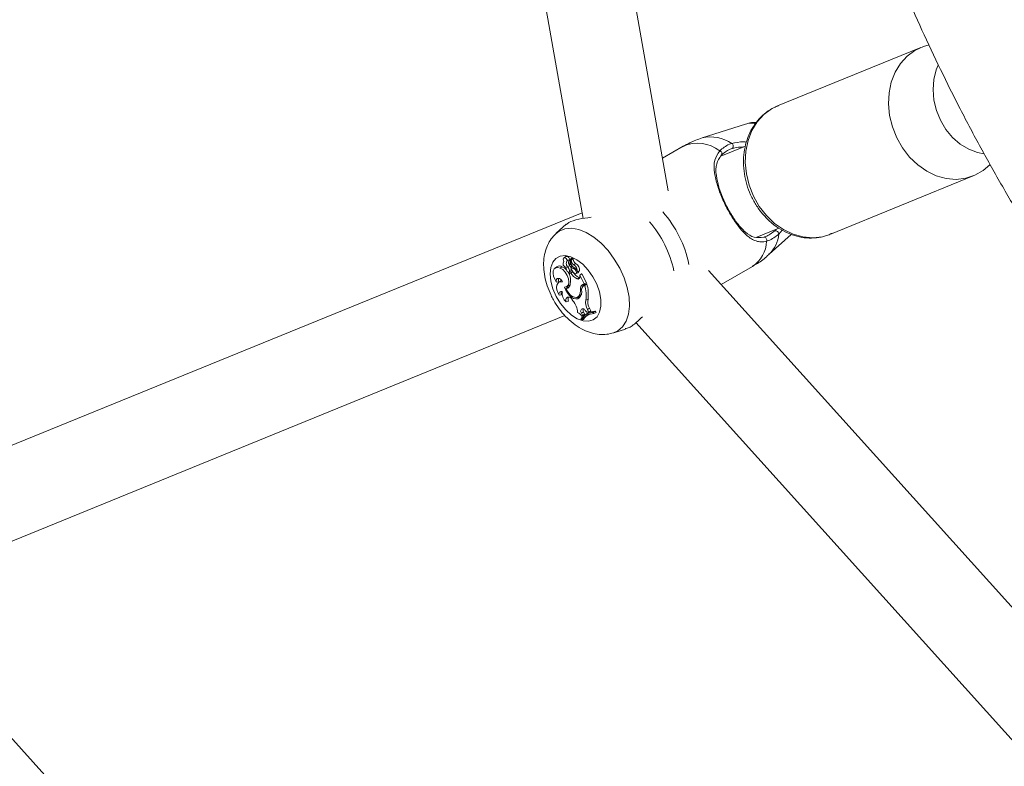
# Model space of a CAD drawing. Units: millimetres. Extents: x 0 to 42, y 0 to 29.8.
# Drawn here: x 35.6 to 35.8, y 24.8 to 25 of the extents above; entities that cross this region are included whole.
import ezdxf

# ---------------------------------------------------------------- set-up
doc = ezdxf.new("R2010")
doc.units = ezdxf.units.MM

msp = doc.modelspace()

# ---------------------------------------------------------------- linework, layer by layer
at = {"color": 7, "linetype": 'Continuous', "lineweight": 15}
for p, q in [((35.76614706692642, 24.94430012440005), (35.75390903644975, 25.0136365509339)), ((35.73354210779468, 25.00629298686435), (35.74566461573638, 24.93761107085609)), ((35.82683000829991, 24.9787135707221), (35.79240318112088, 24.96466849695286)), ((35.78469641008782, 24.96031332799254), (35.77427854274654, 24.95698498984162)), ((35.7697242774148, 24.95497019877055), (35.7647687108024, 24.95210941105879)), ((35.7846782125466, 24.95503684303827), (35.77877607487975, 24.95262895460591)), ((35.84232917365514, 24.94959404222362), (35.84352428764188, 24.95058221105394)), ((35.80499460456324, 24.93380481008939), (35.83942143174227, 24.94784988385863)), ((35.74541609197627, 24.93901912008984), (35.58222416655952, 24.87244189474453)), ((35.74160520429712, 24.93622738045642), (35.73922475561584, 24.93406310064656)), ((35.78746660493935, 24.93313403911336), (35.79274457038389, 24.93528728470972)), ((35.7904118580983, 24.92903823986931), (35.795663161737, 24.93381267191949)), ((35.79177154432166, 24.93469522162765), (35.79206035904944, 24.93500814778502)), ((35.79355529944033, 24.93480247303208), (35.79269894003892, 24.93386542272407)), ((35.74149110454267, 24.92846616617399), (35.74105060909764, 24.9281446556035)), ((35.74297442373037, 24.92807008168574), (35.74253392828534, 24.92774857111523)), ((35.74301185510438, 24.92809545987274), (35.74297442373037, 24.92807008168574)), ((35.74311125597398, 24.92785446810595), (35.74311294758608, 24.92797793545023)), ((35.73936279213967, 24.92602174998476), (35.73892229669464, 24.92570023941426)), ((35.74013752830687, 24.92570975327046), (35.74060341514641, 24.9260323159434)), ((35.74105468983147, 24.92730653928686), (35.74096566841089, 24.92724156397771)), ((35.74193856211467, 24.92750832802762), (35.74246125766282, 24.92773808477257)), ((35.7419570664963, 24.9260328628759), (35.74245344419858, 24.92632851759847)), ((35.74253156277676, 24.92658217329683), (35.74277780123489, 24.92669113446137)), ((35.74258569481683, 24.92666394172838), (35.74260032714839, 24.92773192600443)), ((35.74258569481683, 24.92666394172838), (35.74277690684649, 24.9267550444936)), ((35.74271060591921, 24.92600673887207), (35.74298882814684, 24.92624170400098)), ((35.74276254118071, 24.92685782381743), (35.74277312244469, 24.92760618243788)), ((35.74321578736711, 24.92793076389566), (35.74277529192209, 24.92760925332517)), ((35.74341486158547, 24.92646492029916), (35.74388648512812, 24.92678473895003)), ((35.74359062222511, 24.92547294262424), (35.74382566014203, 24.92563574350347)), ((35.77887192489041, 24.92176204788764), (35.7863895896233, 24.92610190336152)), ((35.74231570965124, 24.92471151952196), (35.74281441440563, 24.92493219768577)), ((35.74237022376232, 24.92432761655616), (35.74279170949834, 24.92464199190504)), ((35.74272031655216, 24.92447044351592), (35.74237022376232, 24.92432761655616)), ((35.74242576698893, 24.92514257371465), (35.74287335313662, 24.92537943066077)), ((35.74272031655216, 24.92447044351592), (35.74319116329908, 24.9248049566206)), ((35.74319116329908, 24.9248049566206), (35.74279170949834, 24.92464199190504)), ((35.74391309888998, 24.92436306869989), (35.74441180364438, 24.9245837468637)), ((35.74427805766889, 24.92311344237076), (35.74474271820008, 24.92343646085051)), ((35.74432409910028, 24.92480545023978), (35.74436680384481, 24.92481220267602)), ((35.74438276518345, 24.9248191151275), (35.74482196098499, 24.92501346042336)), ((35.74488250264646, 24.92364445116536), (35.74490146672342, 24.92399227784601)), ((35.74490146672342, 24.92399227784601), (35.74509468367112, 24.92417509587467)), ((35.74597126712625, 24.92192679311042), (35.74490146672342, 24.92399227784601)), ((35.74650081531431, 24.92216004533209), (35.74537314107992, 24.92433726821556)), ((35.96369401486085, 24.71661081635013), (35.77582238434142, 24.92514701663974)), ((35.73927342063676, 24.92232126764268), (35.73982748262029, 24.92242963050275)), ((35.74022523768985, 24.922577963285), (35.73978474224483, 24.92225645271451)), ((35.74160222966511, 24.92077611709431), (35.74201764237665, 24.92109748350478)), ((35.74166365024812, 24.92118414030085), (35.74216235500253, 24.92140481846467)), ((35.74179917916762, 24.92124411220374), (35.74188414798141, 24.92101061605434)), ((35.7455866241927, 24.92176987076762), (35.74597126712625, 24.92192679311042)), ((35.74613435614026, 24.92169985669174), (35.74569386069523, 24.92137834612124)), ((35.74584162869689, 24.92146076585556), (35.74628626410373, 24.92178458554947)), ((35.74584162869689, 24.92146076585556), (35.74608115175909, 24.92155848380849)), ((35.74597126712625, 24.92192679311042), (35.74650081531431, 24.92216004533209)), ((35.74608115175909, 24.92155848380849), (35.7465707488845, 24.92190064648391)), ((35.74628626410373, 24.92178458554947), (35.7465707488845, 24.92190064648391)), ((35.73989501381322, 24.91916470926547), (35.74044925655123, 24.91924075523041)), ((35.74430973010558, 24.91871781373495), (35.74480843485999, 24.91893849189877)), ((35.74465230925325, 24.91899293488653), (35.74515866140678, 24.91921959809142)), ((35.74502839604868, 24.92056331839511), (35.74537137122763, 24.92073215036214)), ((35.74164480835943, 24.91761935906968), (35.74218802699276, 24.91778886333274)), ((35.74296850679274, 24.91821492187017), (35.74325174573207, 24.91786037849913)), ((35.74634655498189, 24.91799696804799), (35.74685814652947, 24.9182347429137)), ((35.59091469661912, 24.85294697925197), (35.74132022707164, 24.91430775349706)), ((35.74527467794571, 24.91417471103986), (35.74549807194349, 24.91439367818993)), ((35.74527467794571, 24.91417471103986), (35.74574744667017, 24.91436822053496)), ((35.74529368561949, 24.91487759962281), (35.74579900971244, 24.91515729175976)), ((35.74529368561949, 24.91487759962281), (35.74549807194349, 24.91439367818993)), ((35.74549807194349, 24.91439367818993), (35.7460196070906, 24.91463498773648)), ((35.74574744667017, 24.91436822053496), (35.7460196070906, 24.91463498773648)), ((35.74579900971244, 24.91515729175976), (35.7460196070906, 24.91463498773648)), ((35.74643682963265, 24.91462482986876), (35.74599633418762, 24.91430331929826)), ((35.74620554089529, 24.91553037653685), (35.74658011171994, 24.91508066140305)), ((35.74658011171994, 24.91508066140305), (35.74697955148077, 24.91522212917365)), ((35.74670873848566, 24.9157497094861), (35.74721160243808, 24.91603448147958)), ((35.74670873848566, 24.9157497094861), (35.74697955148077, 24.91522212917365)), ((35.74697955148077, 24.91522212917365), (35.74750964113681, 24.91545386181728)), ((35.74721160243808, 24.91603448147958), (35.74750964113681, 24.91545386181728)), ((35.74813080831574, 24.91504036779446), (35.74861186696604, 24.91536723972294)), ((35.74826216791804, 24.91478674921973), (35.74813080831574, 24.91504036779446)), ((35.74826216791804, 24.91478674921973), (35.74879790196307, 24.91500805828536)), ((35.74879790196307, 24.91500805828536), (35.74861186696604, 24.91536723972294)), ((35.74512861102637, 24.91343184045839), (35.74525815109165, 24.91318173489964)), ((35.74525815109165, 24.91318173489964), (35.74573552013025, 24.91336897981535)), ((35.75838617523689, 24.912628740752), (35.94679629604587, 24.70349481999462)), ((35.75303225313596, 24.9101452218644), (35.75586653905213, 24.91105072984306)), ((35.96369401486085, 24.41825250834741), (35.57927047602119, 24.84495995677836))]:
    msp.add_line(p, q, dxfattribs=at)
at = {"color": 7, "linetype": 'Continuous', "lineweight": 15, "flags": 128}
for points in [[(35.82885795669048, 24.97932232560952), (35.82750608754829, 24.97896397755331), (35.82541067481034, 24.97801215171), (35.82353720987636, 24.97663655837575), (35.8219395889215, 24.97487677086625), (35.82066377259183, 24.97278341506412), (35.81974646380029, 24.97041671300441), (35.81921405185066, 24.96784475039635), (35.8190818532654, 24.96514151792141), (35.81935367115709, 24.96238478265612), (35.82002168581989, 24.9596538508549), (35.82106667968821, 24.95702728645346), (35.82245859019106, 24.95458065092748), (35.82415737459753, 24.95238432952644), (35.8261141619732, 24.95050150641823), (35.82827265910801, 24.94898634699562), (35.83057076996934, 24.94788243963655), (35.83294238209187, 24.94722154174588), (35.83531926851283, 24.94702266615261), (35.83763305053746, 24.94729153414548), (35.8398171648696, 24.94802041088186), (35.84180877851655, 24.9491883279051), (35.84232917365514, 24.94959404222362)], [(35.73921886052081, 24.91890450921752), (35.73842737603071, 24.92072647374161), (35.73792983808777, 24.92255272904894), (35.73775306909128, 24.92428482124317), (35.73790659870361, 24.92582937278578), (35.7383821501036, 24.92710311650331), (35.73915408619219, 24.92803738454226), (35.74018079169505, 24.92858181027082), (35.74140691665274, 24.92870704355705), (35.74276636035145, 24.92840633304206), (35.74418583482949, 24.92769589010756), (35.74558881585033, 24.92661401491604), (35.74689966834399, 24.9252190316391), (35.74804772391323, 24.92358614418629), (35.74897109058517, 24.92180338194284), (35.74961998942349, 24.91996685408274), (35.74995943812388, 24.91817556829831), (35.74997113691903, 24.91652609326983), (35.74965445512387, 24.91510735262305), (35.74902646513593, 24.91399583103346), (35.74812102205803, 24.91325145091765), (35.74698693856085, 24.91291434200036), (35.74568535337928, 24.91300267791057), (35.74428643530736, 24.91351169643648), (35.74286560038044, 24.91441395625763), (35.7414994461772, 24.9156608163135), (35.74026162242435, 24.91718505805575), (35.73921886052081, 24.91890450921752)], [(35.74193856211467, 24.92750832802762), (35.74179040004207, 24.92779805739321), (35.74158220785524, 24.9280330081414), (35.74135154588764, 24.92817079237769), (35.74114002828701, 24.92818655219584), (35.7409858153308, 24.9280774443382), (35.7409167288607, 24.92786315315308), (35.7409452328932, 24.92758233930538), (35.74106618496364, 24.92728566493529)], [(35.74013752830687, 24.92570975327046), (35.73958987856031, 24.9258682222677), (35.73910915688492, 24.92580420671317), (35.73874037218179, 24.92552370024083), (35.7385180529423, 24.92505296604768), (35.73846301442229, 24.92443607792908), (35.73858040975596, 24.92373079374728), (35.73885924747936, 24.92300314769129), (35.73927342063676, 24.92232126764268)], [(35.74124880486137, 24.92110551109712), (35.74177427632246, 24.92124305527972), (35.74213224212622, 24.9216622775235), (35.74227712371883, 24.92230979970294), (35.74219047382572, 24.92310317504744), (35.74188332527959, 24.92394138580489), (35.7413947862477, 24.92471770548432), (35.74078706072365, 24.92533328797272), (35.74013752830687, 24.92570975327046)], [(35.7416862969697, 24.92525520434837), (35.74126259856149, 24.9256505786241), (35.74060341514641, 24.9260323159434)], [(35.74167668351247, 24.92529413596934), (35.74174954108821, 24.92509193215519), (35.74187068170057, 24.92490730103398), (35.74202095206975, 24.92476943423233), (35.74217659327319, 24.92470012957162), (35.74231299721733, 24.92471034466164), (35.74240859737004, 24.92479846441663), (35.74244827859825, 24.92495055641301), (35.74242576698893, 24.92514257371465)], [(35.74241996179472, 24.92415621784548), (35.74237846701044, 24.92424177103948), (35.74209918468922, 24.92472541514242)], [(35.74350369727321, 24.92448165443277), (35.74369771562118, 24.92436484531421), (35.74387600044848, 24.92435043422557), (35.74400646634658, 24.92444101468912), (35.74406563374233, 24.92462028519887), (35.74404285444939, 24.92485598295583), (35.7439422279917, 24.92510569011133), (35.74378186382398, 24.92532446758545), (35.74359062222511, 24.92547294262424)], [(35.74474271820008, 24.92343646085051), (35.7448652645029, 24.92340089151662), (35.74487288082553, 24.92339964233729)], [(35.74482196098499, 24.92501346042336), (35.74482774372348, 24.92501751603875), (35.74483279458532, 24.92502586224113)], [(35.74075338397512, 24.92237345508144), (35.74053292801828, 24.92272218649504), (35.74026071768602, 24.92300199300468), (35.73996863165168, 24.92318010634526), (35.73969087624099, 24.92323566758407), (35.73945997951389, 24.92316216991967), (35.73930298188904, 24.92296822069629), (35.73923826942828, 24.92267653339395), (35.73927342063676, 24.92232126764268)], [(35.74075338397512, 24.92237345508144), (35.74028361389274, 24.92243181463319), (35.73987919912391, 24.92231673426801), (35.73956885714809, 24.92203638583885), (35.73937462533875, 24.92161067687846), (35.7393102960903, 24.92106983696609), (35.73938043742053, 24.92045227112614), (35.73958006859591, 24.91980183268859), (35.73989501381322, 24.91916470926547)], [(35.74053145387777, 24.92272398594548), (35.74026039786374, 24.92260239280441), (35.74022523768985, 24.922577963285)], [(35.74124880486137, 24.92110551109712), (35.74151603966973, 24.92041788445269), (35.74189417907536, 24.91976482006548), (35.7423572094873, 24.91919124462014), (35.74287327735222, 24.91873661646664), (35.74340688047666, 24.91843221113626), (35.7439213103526, 24.91829896978359), (35.74438117746984, 24.91834605856794), (35.74475484588957, 24.91857023807994)], [(35.74201764237665, 24.92109748350478), (35.74220174891738, 24.92113110427486), (35.74227549860016, 24.92115457801155)], [(35.74216235500253, 24.92140481846467), (35.74229892904236, 24.92148036813016), (35.74253268486037, 24.92170855058954)], [(35.74628626410373, 24.92178458554947), (35.7461690506833, 24.92172365587595), (35.74613435614026, 24.92169985669174)], [(35.74160222966511, 24.92077611709431), (35.74188318439083, 24.9201976778686), (35.74224676038496, 24.91966802170708), (35.74266892433943, 24.91922216024387), (35.74312177013138, 24.91888956606808), (35.74357536348962, 24.91869222450993), (35.74399972072686, 24.9186431803538), (35.74436679073861, 24.91874567554452), (35.74465230925325, 24.91899293488653)], [(35.74480843485999, 24.91893849189877), (35.74486275217409, 24.91896483435494), (35.74515866140678, 24.91921959809142)], [(35.74515866140678, 24.91921959809142), (35.74526319914145, 24.91936443353674), (35.74529079689751, 24.91941006548496)]]:
    msp.add_lwpolyline(points, dxfattribs=at)
at = {"color": 8, "linetype": 'Continuous', "lineweight": 15, "flags": 128}
for points in [[(35.84199520883317, 24.95319754993627), (35.84048265341323, 24.95348942996348), (35.83835275667838, 24.95428807377181), (35.83633049121065, 24.9555095145186), (35.83448472283509, 24.95711215750414), (35.83287830697998, 24.95904142664374), (35.83156594821059, 24.96123162299073), (35.83059233733079, 24.9636081620354), (35.82999062949138, 24.96609011359089), (35.82978131513119, 24.96859295777378), (35.82997152219967, 24.97103146322723), (35.83055477342326, 24.9733225895727), (35.83102058465491, 24.97445782351053)], [(35.79240318112088, 24.96466849695286), (35.79098384763132, 24.96396707794076), (35.78911038269734, 24.96259148460651), (35.78751276174247, 24.96083169709701), (35.7862369454128, 24.95873834129488), (35.78531963662125, 24.95637163923518), (35.78478722467163, 24.95379967662711), (35.78465502608637, 24.95109644415217), (35.78492684397806, 24.94833970888688), (35.78559485864086, 24.94560877708566), (35.78663985250918, 24.94298221268422), (35.78803176301203, 24.94053557715824), (35.7897305474185, 24.9383392557572), (35.79168733479418, 24.93645643264899), (35.79384583192898, 24.93494127322638), (35.79614394279031, 24.93383736586732), (35.79851555491284, 24.93317646797664), (35.8008924413338, 24.93297759238338), (35.80320622335842, 24.93324646037625), (35.80499460456324, 24.93380481008939)], [(35.73920395792633, 24.93404408119433), (35.73994531933881, 24.93460303938918), (35.74132682555945, 24.9351666509204), (35.74290139756623, 24.93530249410005), (35.74461541519793, 24.93500594295156), (35.74641050963987, 24.93428709616862), (35.74822555110376, 24.93317043321626), (35.7499987305295, 24.93169398071204), (35.75166966441842, 24.92990801747517), (35.75318145112099, 24.92787336234167), (35.75448260855424, 24.9256593030518), (35.75552882736236, 24.92334123673921), (35.75628447981865, 24.92099810237196), (35.75672383308499, 24.91870969258064), (35.75683192551286, 24.91655393641606), (35.75660507614426, 24.91460424556886), (35.75605101006236, 24.91292701442243), (35.75518859532308, 24.91157935907186), (35.75404720042597, 24.91060717230377), (35.75302373490664, 24.91014250906303)]]:
    msp.add_lwpolyline(points, dxfattribs=at)
at = {"color": 8, "linetype": 'Continuous', "lineweight": 15}
for centre, radius, start, end in [((35.78635321358288, 24.95489256539468), 0.005668303534889135, 82.77038008976345, 106.9952639547616), ((35.77635897760798, 24.94833414177153), 0.008897492992110236, 55.39635697632892, 103.5222286891244), ((35.77320242398272, 24.94710247222499), 0.008602245319893951, 51.97198955683018, 113.8491535344946), ((35.74438301818492, 24.92111862783609), 0.0272823973316605, 11.55057188047443, 41.51659095771549), ((35.74138312986921, 24.91938302239259), 0.02673045101378403, 12.29041826947302, 40.7767414832841), ((35.78489387314995, 24.93460801080843), 0.007840312889447794, 314.7323987681168, 354.5651359435486), ((35.78225011365418, 24.93236799058635), 0.007509934114765544, 303.4493795968563, 358.3232679095648)]:
    msp.add_arc(centre, radius, start, end, dxfattribs=at)
at = {"color": 7, "linetype": 'Continuous', "lineweight": 15}
for centre, radius, start, end in [((35.78099920065237, 24.95500049199544), 0.0007759805780641377, 314.3746663880652, 57.87616850372013), ((35.77841037052116, 24.95325019937172), 0.0006349629829931241, 317.1383571090302, 81.72033995178934), ((35.78912574131339, 24.93242751616564), 0.0006901207786064761, 336.1297804077485, 93.77103796330063), ((35.7918636633238, 24.93386504006516), 0.0008352768027765678, 0.02624847413267339, 96.33177932960203), ((35.74167179400708, 24.92769653608449), 0.0007905562328045465, 3.012640535483, 103.2123026722757), ((35.74300721610282, 24.92798922826756), 0.0001063328466446185, 353.9035461266529, 87.49955345268985), ((35.73999145718273, 24.92504618552037), 0.001160579924244807, 58.17771220685268, 122.7982010194809), ((35.74167207865424, 24.9267311208244), 0.000821356399644991, 137.5336956016395, 265.392348264226), ((35.7429462148156, 24.92575224233936), 0.001349655947219939, 173.1840974365862, 199.8418187713415), ((35.74267662545243, 24.92677973575547), 0.001037103750635375, 135.3699877055716, 226.0670742104018), ((35.73898252382238, 24.92389836863454), 0.003661143234751665, 19.86716230455841, 35.66274396251395), ((35.74313325761807, 24.92703877879774), 0.0009831669525221377, 135.6618041920408, 226.2547890164755), ((35.74287521919078, 24.92706555462202), 0.0006665664642380519, 177.3507808211208, 209.3685497007447), ((35.74308606823755, 24.92706373467356), 0.0008773101018578789, 126.1680337069674, 177.8685322822204), ((35.7424490209872, 24.92673645508932), 0.0001547188521923946, 179.1858689888622, 332.0514669357535), ((35.73936406308184, 24.92411782676382), 0.003798872155092112, 27.92766954152937, 35.58664745435071), ((35.74256410904843, 24.92773579773148), 3.642445655702368e-05, 353.8982345361246, 83.36293220367041), ((35.74497903180737, 24.92621763259666), 0.002278208105762556, 185.3114746676585, 229.6401947190789), ((35.74441585290992, 24.92782571304984), 0.002493297888090254, 226.8483026641473, 250.6717572853635), ((35.74377820410196, 24.92686160504953), 0.001015669959842998, 180.2133066344913, 248.6518901754781), ((35.74278111566422, 24.92759538154766), 1.343691885655384e-05, 347.9001904715572, 126.5033632251209), ((35.74429663322495, 24.9276848100766), 0.001505208388660667, 183.5135132239068, 234.1395076215509), ((35.74323197987542, 24.92785668204542), 7.58308503320181e-05, 350.8725281147802, 102.3295681689451), ((35.74471847252385, 24.92792817666431), 0.001414090815005295, 183.3861665490449, 233.9596395808527), ((35.74273728310695, 24.9244293779353), 0.001630771404845044, 13.332991647806, 65.6962476410495), ((35.74255831829342, 24.92491678862434), 0.001769287453680535, 356.3920858059261, 61.04532031022947), ((35.74299099499619, 24.92516894336912), 0.001847348893876247, 355.5578703372298, 61.00433979446304), ((35.73756260116527, 24.92271106028161), 0.005072128667970683, 350.2352545768658, 18.58514535123229), ((35.74566344166333, 24.92627635374582), 0.003453012768364616, 211.5334008266331, 246.3461433271237), ((35.74264652822754, 24.92519816284403), 0.0003145206419388947, 302.261502581898, 0.3674319051080372), ((35.74611346172505, 24.92655436268784), 0.003405913927057277, 210.9064456789528, 246.2679556149238), ((35.74445991030311, 24.9235159632446), 0.0004416938243265778, 245.6872918254778, 16.91173519561267), ((35.74422418395545, 24.9248870442232), 0.0003566376816215359, 301.7409272031375, 3.130468276428756), ((35.74535337727404, 24.92433632583226), 1.978626062434709e-05, 2.729925716409892, 162.6192846963618), ((35.74076601301417, 24.92283079442224), 0.001020672224832081, 157.3248564632279, 203.1437231740184), ((35.74140242628532, 24.92191965721169), 0.001160864070695759, 279.9108755936932, 356.6000382633432), ((35.7461490049475, 24.92077726536029), 0.001140849511564622, 119.5346032210391, 190.808849505225), ((35.74630781596276, 24.92058949742807), 0.0009881494014530952, 118.1497801181398, 186.0271019425351), ((35.74655397159589, 24.92112405079529), 0.0009978406168776525, 127.2956541231579, 172.3035497929125), ((35.73774999533219, 24.91914700144131), 0.008673143295060685, 352.380307017298, 16.14327159382458), ((35.73814694571457, 24.91939602403188), 0.008788264531349814, 352.4067287501899, 16.55862454396179), ((35.74045927430659, 24.91945573484118), 0.000634890376429439, 65.14024724680704, 207.2830806414937), ((35.74149348765032, 24.91962608467522), 0.001113057666680083, 155.133369243748, 200.254455335562), ((35.74309052297205, 24.91955098940275), 0.002412734234177321, 168.5052164181525, 233.187250328855), ((35.74226200705361, 24.91801638076264), 0.0007338667813548184, 15.69646646144124, 212.7517172693399), ((35.74325612948775, 24.91828444078926), 0.001177471848999832, 156.5628128179551, 204.8903245829452), ((35.74447239918461, 24.91979508834033), 0.001177820855267142, 253.8415046594543, 291.8136845646246), ((35.74286647109671, 24.92025084606523), 0.002184389721384041, 324.8398460596815, 8.224252834831454), ((35.74342006701961, 24.92001027207021), 0.001963500069989023, 312.8276790082118, 14.01374772504406), ((35.73952954152505, 24.91478628299924), 0.004827511501926239, 3.115360187829717, 39.55263285779084), ((35.74939886549509, 24.91733608394853), 0.003123038146085574, 167.7829431062879, 210.5279565818152), ((35.74983940960241, 24.91758514025354), 0.003051215024569587, 167.7076655593488, 210.5446892752238), ((35.74372821715636, 24.9134645434351), 0.001701728239128568, 24.66559116707868, 68.57177831624186), ((35.74566499267762, 24.91532219342754), 0.0005792517437411773, 21.06335600421503, 230.1327103403405), ((35.74828323138031, 24.91114992816776), 0.003893424364176638, 92.24363691684408, 144.1196929473526), ((35.74842979005605, 24.91085928659549), 0.003931038011254368, 92.44387202720134, 143.7863625347042), ((35.74670786668621, 24.91565474786939), 0.001036090526821016, 165.7600427274063, 208.6937645714429), ((35.74893975218141, 24.91108192412856), 0.00393671522365759, 118.2578510105433, 144.4822365418975), ((35.74874774650866, 24.91141184640734), 0.003957726560944006, 91.96750697157898, 125.725324022265)]:
    msp.add_arc(centre, radius, start, end, dxfattribs=at)
for points, knots in [([(35.85155765510258, 25.25562739376262), (35.85024205628464, 25.25481425505325), (35.84706554879403, 25.25285093525853), (35.84228605472796, 25.24932391758373), (35.83719445500494, 25.24511638861265), (35.83235169309562, 25.24055377908867), (35.82775371584929, 25.23565749535745), (35.82340956701693, 25.23042788970915), (35.81932524745826, 25.2248712753975), (35.8155080539046, 25.21899307257883), (35.8119652968975, 25.21280007244606), (35.80870443956252, 25.20630018219214), (35.8057327784152, 25.19950274361189), (35.80305720846032, 25.19241855522019), (35.80068396771351, 25.18505982128928), (35.79861843019241, 25.17743998128617), (35.79686495981485, 25.16957346848146), (35.79542683764141, 25.16147543359437), (35.79430625830901, 25.15316147382395), (35.79350438246788, 25.14464739710806), (35.79302142667299, 25.13594903912678), (35.79285677322782, 25.12708220876855), (35.79300906582057, 25.11806273055295), (35.7934762910409, 25.10890617816392), (35.79425588957005, 25.09962780053441), (35.79534486993646, 25.09024242691042), (35.79673985344409, 25.08076475695243), (35.79843710915393, 25.07120939429785), (35.80043257740036, 25.0615908766291), (35.80272188466908, 25.05192370002888), (35.80530035234995, 25.04222233673142), (35.80816300145941, 25.03250124620376), (35.81130455499319, 25.02277487998047), (35.81471943917475, 25.01305768093822), (35.81840178452918, 25.00336407780568), (35.82234542744067, 24.99370847571881), (35.82654391264037, 24.98410524359282), (35.83099049690964, 24.97456869901673), (35.83567815416324, 24.96511309130286), (35.84059958198746, 24.95575258325027), (35.84574720963995, 24.9465012321177), (35.85111319281113, 24.93737299517751), (35.85668940595116, 24.92838173293388), (35.86246748020494, 24.91954113658876), (35.86843883465538, 24.9108646851587), (35.87459471146312, 24.90236560734904), (35.88092616013944, 24.89405691483595), (35.88742405274799, 24.88595138793807), (35.89407909920095, 24.87806156316538), (35.90088186221732, 24.8703997228641), (35.90782277143713, 24.86297788750827), (35.91489213598564, 24.85580780980893), (35.92208015490463, 24.84890097480092), (35.92937692366486, 24.84226859112729), (35.93677243860058, 24.83592162901175), (35.94425658659215, 24.82987069706144), (35.95181916056065, 24.82412653290608), (35.95944974149214, 24.81869820822939), (35.9671380338748, 24.81359987667747), (35.97307431447815, 24.8099355457021), (35.97644378157299, 24.80797322262183), (35.97722764260977, 24.80751671464567)], [0, 0, 0, 0, 0.01150598231049514, 0.02778114307920305, 0.04407507849598109, 0.06041054804133992, 0.07680826800928113, 0.09328601993044305, 0.109857900512766, 0.126533767712392, 0.1433189382211078, 0.1602141802160056, 0.1772160181173894, 0.1943173264358951, 0.2115081468291285, 0.2287766288706715, 0.2461099814814557, 0.2634953323088267, 0.2809204218911723, 0.2983740977562911, 0.3158466094802253, 0.3333297315504672, 0.3508163351296675, 0.3683000791986257, 0.3857773252135913, 0.4032454668635608, 0.4207027577540292, 0.4381481523996007, 0.4555811664704104, 0.4730017579069778, 0.490410228300997, 0.5078071427294192, 0.5251932656944331, 0.5425695107063803, 0.5599369011685238, 0.5772965404613546, 0.5946495894046552, 0.6119972495541183, 0.6293407510425318, 0.6466813438926774, 0.6640202919065269, 0.6813588683733921, 0.6986982108264121, 0.716039318204277, 0.7333834761703459, 0.7507319696102457, 0.7680860787975087, 0.7854470740148171, 0.8028162078626457, 0.8201947043943139, 0.837583744045005, 0.8549844431081007, 0.8723978262555895, 0.8898247903064053, 0.9072660571326621, 0.9247221132911972, 0.9421931337348451, 0.9596788868925081, 0.9771786186642933, 0.9946909136872283, 0.9999999999999999, 0.9999999999999999, 0.9999999999999999, 0.9999999999999999]), ([(35.85155765510258, 25.25562739376262), (35.85024205628465, 25.25481425505325), (35.84706554879403, 25.25285093525854), (35.84228605472796, 25.24932391758374), (35.83719445500494, 25.24511638861265), (35.83235169309562, 25.24055377908867), (35.82775371584929, 25.23565749535745), (35.82340956701693, 25.23042788970915), (35.81932524745826, 25.2248712753975), (35.81550805390461, 25.21899307257883), (35.8119652968975, 25.21280007244606), (35.80870443956252, 25.20630018219214), (35.8057327784152, 25.19950274361189), (35.80305720846032, 25.1924185552202), (35.80068396771351, 25.18505982128928), (35.79861843019241, 25.17743998128617), (35.79686495981485, 25.16957346848146), (35.79542683764141, 25.16147543359437), (35.79430625830901, 25.15316147382395), (35.79350438246788, 25.14464739710806), (35.79302142667299, 25.13594903912678), (35.79285677322782, 25.12708220876855), (35.79300906582057, 25.11806273055295), (35.7934762910409, 25.10890617816392), (35.79425588957005, 25.09962780053441), (35.79534486993646, 25.09024242691042), (35.79673985344409, 25.08076475695243), (35.79843710915394, 25.07120939429785), (35.80043257740036, 25.0615908766291), (35.80272188466908, 25.05192370002888), (35.80530035234995, 25.04222233673142), (35.80816300145941, 25.03250124620376), (35.81130455499319, 25.02277487998047), (35.81471943917475, 25.01305768093822), (35.81840178452918, 25.00336407780568), (35.82234542744067, 24.99370847571881), (35.82654391264037, 24.98410524359282), (35.83099049690964, 24.97456869901673), (35.83567815416324, 24.96511309130286), (35.84059958198746, 24.95575258325027), (35.84574720963995, 24.9465012321177), (35.85111319281113, 24.93737299517751), (35.85668940595116, 24.92838173293388), (35.86246748020494, 24.91954113658876), (35.86843883465539, 24.91086468515871), (35.87459471146312, 24.902365607349), (35.88092616013945, 24.89405691483611), (35.88742405274793, 24.88595138793748), (35.89407909920114, 24.87806156316758), (35.90088186221661, 24.87039972285588), (35.90782277143975, 24.86297788753896), (35.91489213597579, 24.85580780969428), (35.92208015494141, 24.84890097522927), (35.92937692352744, 24.84226858952674), (35.93677243911409, 24.83592163499251), (35.94425658467329, 24.82987067471241), (35.95181916773111, 24.82412661642062), (35.95944971469824, 24.81869789616045), (35.96713813398731, 24.81360104268953), (35.97307405069776, 24.8099324734473), (35.97647806065462, 24.80795533307755), (35.97729584670063, 24.80747681166969), (35.97732994849511, 24.8074568572589)], [0, 0, 0, 0, 0.01150332477373473, 0.0277747264685229, 0.0440648984750007, 0.0603965950169215, 0.07679052760344444, 0.0932644736582077, 0.1098325266332349, 0.1265045422077758, 0.1432858358456211, 0.160177175546437, 0.177175086533282, 0.1942724449625665, 0.2114592947919746, 0.2287237883321812, 0.2460531374584735, 0.2634344727913244, 0.2808555377006896, 0.2983051822902542, 0.3157736583881158, 0.3332527423816135, 0.3507353070799453, 0.3682150129284961, 0.3856882222239099, 0.4031523292571628, 0.4206055880371145, 0.4380469533198451, 0.4554759408873552, 0.472892508689879, 0.4902969582494517, 0.5076898545125087, 0.525071961804662, 0.5424441934252593, 0.5598075725411882, 0.5771632022780921, 0.5945122431876388, 0.6118558965479978, 0.6291953922078332, 0.6465319799012087, 0.6638669231381961, 0.6812014949140153, 0.6985368324990695, 0.7158739346013239, 0.7332140865871879, 0.7505585730455185, 0.7679086739541431, 0.7852656593023466, 0.802630781401291, 0.8200052640215757, 0.8373902873257393, 0.8547869673493328, 0.8721963285276764, 0.8896192674725657, 0.907056505889384, 0.9245085302225885, 0.9419755153846049, 0.9594572298578213, 0.9769529197165195, 0.9944611699246331, 0.999769029997727, 1, 1, 1, 1]), ([(35.79264570250579, 24.96470746558132), (35.79229308180585, 24.96458286828788), (35.79123501790033, 24.96420900510025), (35.78965669235804, 24.9631677269868), (35.78796643989845, 24.96165019564684), (35.78655755701082, 24.95980701034755), (35.78545052593336, 24.95770623585543), (35.78467466493928, 24.95538823833669), (35.78425007591532, 24.9529098096234), (35.78418976649643, 24.95033202133343), (35.78449687674667, 24.94772086776414), (35.78516477662015, 24.94514344680206), (35.78617769240539, 24.94266576646503), (35.78751170874499, 24.94035112998477), (35.7891355072188, 24.93825922075456), (35.79101070282366, 24.93644529998095), (35.79309165344469, 24.93495940651129), (35.79532559584091, 24.93384387590362), (35.79765157125948, 24.93313370775314), (35.80000715284937, 24.93284247295581), (35.80231346138132, 24.93300036908618), (35.80420074034799, 24.93342664768597), (35.80523065678992, 24.93394456107779), (35.80558543971424, 24.93412297052948)], [0, 0, 0, 0, 0.02432792660308242, 0.07299770274125893, 0.1216211271020405, 0.1704294513369389, 0.2195884223312669, 0.2691567491356984, 0.3190987161737865, 0.3693274340161454, 0.4197511784716438, 0.4703018358654127, 0.5209417351652477, 0.5716561238614957, 0.6224368559186195, 0.6732644880425982, 0.7240888063293406, 0.774815652736631, 0.8253085136329134, 0.8754181122383525, 0.9250406856977218, 0.9741782113089023, 0.9999999999999999, 0.9999999999999999, 0.9999999999999999, 0.9999999999999999]), ([(35.78732261304036, 24.96069602811126), (35.78723351396615, 24.96070303882434), (35.78654943057627, 24.96075686556056), (35.78565582232602, 24.96063020648555), (35.78491681007703, 24.96035094479073), (35.78473826866294, 24.96028347665612)], [0, 0, 0, 0, 0.1019884471310443, 0.783045202923512, 1, 1, 1, 1]), ([(35.7742911119788, 24.95698460135379), (35.77328005430393, 24.95663566121667), (35.77169872415687, 24.95608990643723), (35.77026500417304, 24.95523172960047), (35.76974796410957, 24.954922246709)], [0, 0, 0, 0, 0.6393716560376064, 0.9999999999999999, 0.9999999999999999, 0.9999999999999999, 0.9999999999999999]), ([(35.77850180830909, 24.95387854411842), (35.77920990917857, 24.95448654050431), (35.78006056158014, 24.9552169358591), (35.78121788571661, 24.95559441327172), (35.78141182901057, 24.95565767058269)], [0, 0, 0, 0, 0.8324209373628487, 1, 1, 1, 1]), ([(35.78154188062455, 24.95444583506965), (35.78136392686923, 24.95438767528092), (35.78030130230175, 24.95404038269229), (35.7795234149084, 24.95337348944154), (35.77887579740256, 24.95281827830505)], [0, 0, 0, 0, 0.1674662536246671, 1, 1, 1, 1]), ([(35.78141182901057, 24.95565767058269), (35.78231585241134, 24.95584819590565), (35.78324258618767, 24.95604350750033), (35.78449408409188, 24.95607018829656), (35.78473406745192, 24.95603430545525), (35.78494738243383, 24.95600241012867)], [0, 0, 0, 0, 0.8156188831227174, 0.83610840933365, 1, 1, 1, 1]), ([(35.78420639345484, 24.95484435553674), (35.78341012013438, 24.95478349314908), (35.78245442438938, 24.95471044546128), (35.78167234208009, 24.95448366498879), (35.78154188062455, 24.95444583506965)], [0, 0, 0, 0, 0.8331870520691953, 1, 1, 1, 1]), ([(35.78975683220445, 24.93214824752028), (35.78932535358017, 24.93207373792833), (35.78844575564546, 24.93192184515889), (35.78687827129276, 24.93225191840605), (35.78533439137772, 24.93320141769295), (35.78374100950236, 24.93480448705722), (35.78226234627542, 24.93668776444511), (35.78062936314751, 24.93929720649458), (35.77906944803225, 24.94247114676194), (35.77787524285633, 24.94566031341927), (35.77716811754035, 24.94879058743129), (35.77706345919644, 24.9516220321679), (35.77804392141934, 24.95316020165927), (35.77850180830909, 24.95387854411842)], [0, 0, 0, 0, 0.05725876846222688, 0.1167258159443495, 0.233232735583106, 0.3019430119970718, 0.3731779199179754, 0.4716848187222277, 0.5705722155529815, 0.6653134951875979, 0.7691860710605302, 0.8922072981866501, 1, 1, 1, 1]), ([(35.77887579740256, 24.95281827830505), (35.77844026122456, 24.95215433495713), (35.77751138661697, 24.95073833291664), (35.77757797411427, 24.94815774462524), (35.77820396502444, 24.94530545147735), (35.77928191990486, 24.94240075085802), (35.78070256622392, 24.93950560935966), (35.78217775566831, 24.9371619126835), (35.78352082147017, 24.93545715454845), (35.78498550710037, 24.93402213419059), (35.78670693080272, 24.93288328421598), (35.78828781242878, 24.93303838592051), (35.78908035240078, 24.93311614272313)], [0, 0, 0, 0, 0.1096912353396117, 0.2339401600303504, 0.3376219993258882, 0.4310868065781104, 0.5279671286164003, 0.6247774595051537, 0.6930494168917468, 0.7641387804728372, 0.8817562041086153, 0.9999999999999999, 0.9999999999999999, 0.9999999999999999, 0.9999999999999999]), ([(35.74760031178398, 24.93791086571848), (35.74657514610078, 24.9377745137308), (35.74439970762578, 24.93748516990571), (35.74234358474128, 24.93684487556643), (35.74183788867566, 24.93632545073162), (35.74167096779439, 24.93615399823856)], [0, 0, 0, 0, 0.3738479669887878, 0.7933188405656529, 1, 1, 1, 1]), ([(35.73921687481855, 24.93400013120566), (35.73890205527317, 24.93370654919403), (35.73814586374758, 24.93300136988568), (35.7372818740185, 24.93158646524565), (35.73659212280014, 24.92986712219546), (35.73621545142782, 24.92795806897527), (35.73615091003916, 24.92588238642146), (35.73641897894048, 24.9236719547964), (35.73702246732121, 24.92140353942798), (35.73770397650631, 24.9197164824734), (35.73816194048417, 24.91881126505464), (35.73825428978115, 24.9186287262606)], [0, 0, 0, 0, 0.08095113726809723, 0.1944433402824042, 0.3100244870296118, 0.4306479933303387, 0.5581364937507136, 0.6918610572779539, 0.8286467056634813, 0.9654462861033413, 1, 1, 1, 1]), ([(35.78908035240078, 24.93311614272313), (35.78923652632774, 24.93316217276934), (35.7901672751215, 24.93343649775314), (35.79104286938988, 24.93412349679911), (35.79177154432166, 24.93469522162765)], [0, 0, 0, 0, 0.1677938537268672, 1, 1, 1, 1]), ([(35.79269894003892, 24.93386542272407), (35.79190391905784, 24.93324306281837), (35.79094867910584, 24.93249527997918), (35.78992802316461, 24.93219809353639), (35.78975683220445, 24.93214824752028)], [0, 0, 0, 0, 0.8322735867805663, 1, 1, 1, 1]), ([(35.74256831897961, 24.92777197807856), (35.7425800075489, 24.92778050134323), (35.74263845040888, 24.92782311767649), (35.74278635834129, 24.9279309849651), (35.74292243373122, 24.9280302368873), (35.74301185510492, 24.9280954598731)], [0, 0, 0, 0, 0.07894671886071922, 0.3947336861691864, 1, 1, 1, 1]), ([(35.74260032714839, 24.92773192600443), (35.74261381700038, 24.92773838605714), (35.74268126626416, 24.92777068632255), (35.74285213889717, 24.92785263600573), (35.74300952364733, 24.92792824783354), (35.74311294758608, 24.92797793544965)], [0, 0, 0, 0, 0.0789478020697774, 0.3947390328155502, 1, 1, 1, 1]), ([(35.78636590292832, 24.92614985542279), (35.78676913239258, 24.92637021009097), (35.78807771537541, 24.92708531747905), (35.78944026525281, 24.92809889139223), (35.79029832544457, 24.92896237346103), (35.79043030164411, 24.9290951835866)], [0, 0, 0, 0, 0.2737203325965685, 0.888292649821228, 1, 1, 1, 1]), ([(35.7427942540676, 24.92759256496372), (35.74280154549274, 24.92759617466586), (35.74283800262813, 24.92761422318137), (35.7429911292713, 24.92768977619113), (35.74315470651342, 24.92777007172339), (35.74328911686829, 24.92783595982067), (35.74330685054486, 24.92784465288756)], [0, 0, 0, 0, 0.04267694080223762, 0.2133847606748846, 0.8962164764139914, 1, 1, 1, 1]), ([(35.74436680384481, 24.92481220267602), (35.74436726062983, 24.92481239363557), (35.74436954459824, 24.92481334845142), (35.74437916679793, 24.9248174915104), (35.74441778304664, 24.92483469075742), (35.744570761486, 24.92490456776595), (35.74471654122368, 24.9249720488468), (35.7448327945853, 24.92502586224103)], [0, 0, 0, 0, 0.002967417284992238, 0.01483736788832715, 0.06231816420397973, 0.2522371951767918, 1, 1, 1, 1]), ([(35.74509468367117, 24.9241750958746), (35.74510734793726, 24.92418397429416), (35.74514725073051, 24.92421194857531), (35.74519954630825, 24.92424829160199), (35.74524187902939, 24.92427777991785), (35.74525876689652, 24.92428953995683), (35.74527158840334, 24.9242984641202), (35.74529652870822, 24.92431581848441), (35.74531968178604, 24.92433192921412), (35.74533449443344, 24.92434223637761)], [0, 0, 0, 0, 0.1583933058511184, 0.4990684252948459, 0.6542808606174672, 0.6879809039156051, 0.710340238155326, 0.8146843391822365, 1, 1, 1, 1]), ([(35.74509468367115, 24.92417509587465), (35.74509475469954, 24.92417515095906), (35.74509510989156, 24.92417542641988), (35.74509666104236, 24.92417649099924), (35.74510300045707, 24.92418051030959), (35.74512872657694, 24.92419592244149), (35.74521988360363, 24.92424912310595), (35.74530640750172, 24.92429888680211), (35.74537314107991, 24.9243372682156)], [0, 0, 0, 0, 0.0008304695604958803, 0.004152933118821412, 0.01744181864587042, 0.07059000413727824, 0.2831708233207167, 1, 1, 1, 1]), ([(35.73825428978115, 24.9186287262606), (35.73846980154177, 24.91823230324879), (35.7390736852866, 24.91712148956411), (35.74027113884055, 24.91540628422313), (35.74189019593646, 24.91359027065173), (35.74372907186551, 24.91202826323752), (35.74567103878682, 24.91084758953911), (35.74763508983681, 24.91007958494186), (35.74952624632862, 24.90972397579968), (35.75134326667413, 24.90971159931233), (35.7524746330637, 24.91000924206863), (35.75301381244915, 24.910151090757)], [0, 0, 0, 0, 0.06876754658554013, 0.1926929808127882, 0.3180492035175059, 0.4459631007339139, 0.5773919832723129, 0.6922244160886083, 0.8011016590796168, 0.9052102959623106, 0.9999999999999999, 0.9999999999999999, 0.9999999999999999, 0.9999999999999999]), ([(35.75582839153545, 24.91117397824652), (35.7561153696731, 24.91123541531332), (35.75698306799033, 24.91142117454892), (35.75843748005618, 24.91252445773567), (35.75955177940346, 24.91364803376421), (35.75991812088316, 24.9140174250825)], [0, 0, 0, 0, 0.2490851544552636, 0.7531262525419143, 1, 1, 1, 1])]:
    msp.add_open_spline(points, degree=3, knots=knots, dxfattribs=at)

doc.saveas('drawing.dxf')
